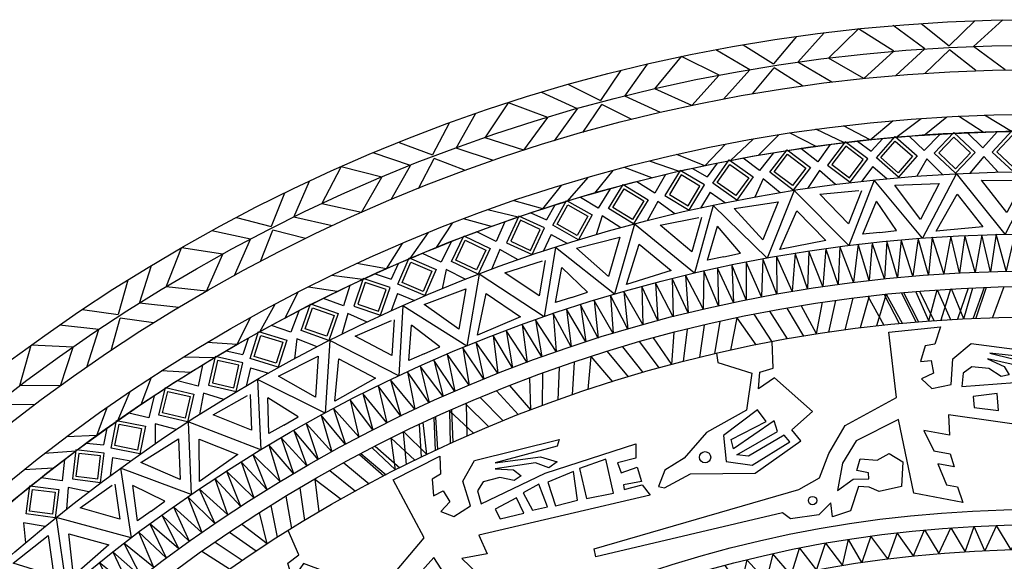
# Model space of a CAD drawing. Units: inches. Extents: x 37 to 193975, y 13 to 193952.
# Drawn here: x 39454 to 95243, y 163259 to 193952 of the extents above; entities that cross this region are included whole.
import ezdxf

# ---------------------------------------------------------------- set-up
doc = ezdxf.new("R2010")
doc.units = ezdxf.units.IN
doc.header["$MEASUREMENT"] = 0
doc.layers.add('vvthinh', color=151, linetype='Continuous')

# ---------------------------------------------------------------- blocks, each defined once
blk = doc.blocks.new('A$C2F5A2DC6')
at = {"layer": 'vvthinh', "color": 49, "ltscale": 100}
for p, q in [((90710, 192278), (88916, 193604)), ((90492, 193722), (92081, 192462)), ((93534, 193878), (92081, 192462)), ((93464, 192419), (95114, 193921)), ((83506, 191529), (84990, 193196)), ((85251, 191761), (86951, 193420)), ((88955, 192146), (86951, 193420)), ((80414, 192515), (82126, 191428)), ((83423, 192988), (82126, 191428)), ((80782, 191101), (78859, 192233)), ((87243, 190607), (88955, 192146)), ((89058, 190778), (90710, 192278)), ((90728, 190903), (92093, 192234)), ((93587, 191050), (92093, 192234)), ((95260, 191095), (93464, 192419)), ((73696, 189604), (74997, 191417)), ((75406, 190017), (76924, 191844)), ((79050, 190787), (76924, 191844)), ((85431, 190401), (83506, 191529)), ((87243, 190607), (85251, 191761)), ((73460, 191046), (72334, 189359)), ((79296, 189437), (80782, 191101)), ((80943, 189736), (82162, 191202)), ((83771, 190181), (82162, 191202)), ((70517, 190261), (72334, 189359)), ((77508, 189077), (79050, 190787)), ((71031, 188893), (69000, 189818)), ((77508, 189077), (75406, 190017)), ((65798, 187253), (67116, 189229)), ((69342, 188400), (67116, 189229)), ((71334, 187553), (72393, 189138)), ((74100, 188291), (72393, 189138)), ((75728, 188683), (73696, 189604)), ((64140, 186664), (65245, 188602)), ((69727, 187083), (71031, 188893)), ((63756, 188073), (62812, 186278)), ((67987, 186538), (69342, 188400)), ((87604, 187129), (88911, 188219)), ((89067, 187269), (90491, 188345)), ((90668, 187395), (91956, 188437)), ((94005, 187565), (92617, 188471)), ((95610, 187604), (94083, 188529)), ((84551, 186759), (83077, 187515)), ((86144, 186965), (84529, 187726)), ((87604, 187129), (86101, 187927)), ((91562, 187452), (90671, 186534)), ((93997, 186684), (93125, 187532)), ((94802, 187588), (93997, 186684)), ((60910, 186985), (62812, 186278)), ((67987, 186538), (65798, 187253)), ((79671, 185948), (80975, 187167)), ((81250, 186241), (82422, 187412)), ((86893, 187052), (87670, 186489)), ((88316, 187200), (87670, 186489)), ((90671, 186534), (89815, 187331)), ((61565, 185679), (59448, 186385)), ((66258, 185960), (64140, 186664)), ((78231, 185656), (79417, 186877)), ((82133, 186392), (81344, 185385)), ((84635, 185882), (83679, 186634)), ((85342, 186865), (84635, 185882)), ((62006, 184377), (62893, 186064)), ((64680, 185400), (62893, 186064)), ((76796, 185341), (75110, 185928)), ((78231, 185656), (76653, 186293)), ((78932, 185801), (78364, 185027)), ((81344, 185385), (80409, 186088)), ((90814, 186052), (90246, 185071)), ((91696, 185169), (90814, 186052)), ((94052, 186190), (93252, 185249)), ((94858, 185302), (94052, 186190)), ((56532, 183501), (57636, 185603)), ((59936, 185011), (57636, 185603)), ((60457, 183742), (61565, 185679)), ((72005, 184108), (73048, 185396)), ((75234, 184969), (73688, 185566)), ((77532, 185505), (78364, 185027)), ((84742, 185397), (84045, 184376)), ((85636, 184597), (84742, 185397)), ((87761, 185615), (87121, 184776)), ((87761, 185615), (88560, 184926)), ((54944, 182741), (55840, 184784)), ((58783, 183018), (59936, 185011)), ((70465, 183652), (71635, 185001)), ((75409, 184106), (74380, 184754)), ((76009, 185157), (75409, 184106)), ((81536, 184921), (81074, 183885)), ((82506, 184135), (81536, 184921)), ((69063, 183211), (70115, 184550)), ((72867, 184351), (72187, 183267)), ((78546, 184167), (77996, 183266)), ((78546, 184167), (79413, 183565)), ((54415, 184102), (53663, 182218)), ((69063, 183211), (67427, 183680)), ((72187, 183267), (71184, 183869)), ((75566, 183634), (74979, 182547)), ((76539, 182932), (75566, 183634)), ((58783, 183018), (56532, 183501)), ((67669, 182748), (65931, 183156)), ((68384, 182988), (69262, 182599)), ((69745, 183429), (69262, 182599)), ((51699, 182723), (53663, 182218)), ((57124, 182262), (54944, 182741)), ((66154, 182215), (64555, 182648)), ((66906, 182483), (66419, 181375)), ((72427, 182826), (72076, 181748)), ((73474, 182146), (72427, 182826)), ((52486, 181492), (50307, 181974)), ((53061, 180244), (53767, 182014)), ((55613, 181540), (53767, 182014)), ((63033, 181022), (63936, 182411)), ((66419, 181375), (65327, 181912)), ((51587, 179450), (52486, 181492)), ((61549, 180407), (62572, 181871)), ((63866, 181353), (63303, 180204)), ((69532, 181764), (69080, 180810)), ((69532, 181764), (70457, 181255)), ((47708, 178800), (48587, 181006)), ((50936, 180658), (48587, 181006)), ((60202, 179822), (61108, 181263)), ((66624, 180922), (66154, 179779)), ((67665, 180326), (66624, 180922)), ((49998, 178555), (50936, 180658)), ((63303, 180204), (62242, 180698)), ((46209, 177878), (46886, 180004)), ((60202, 179822), (58525, 180117)), ((60857, 180110), (60463, 179234)), ((63587, 179790), (63350, 178681)), ((64699, 179223), (63587, 179790)), ((45540, 179177), (44990, 177225)), ((58864, 179215), (57092, 179439)), ((59549, 179529), (60463, 179234)), ((49998, 178555), (47708, 178800)), ((57412, 178527), (55777, 178790)), ((58132, 178872), (57763, 177719)), ((90938, 176869), (90198, 178537)), ((90399, 178554), (91219, 176890)), ((90938, 176869), (91410, 178629)), ((91394, 178628), (92159, 176952)), ((92163, 178677), (91616, 176917)), ((92908, 176993), (92210, 178680)), ((93159, 178729), (92557, 176975)), ((92908, 176993), (93423, 178741)), ((94073, 178767), (93432, 177018)), ((94177, 178770), (93587, 177025)), ((95174, 178798), (94529, 177059)), ((54433, 177014), (55186, 178490)), ((57763, 177719), (56622, 178139)), ((60819, 178431), (60469, 177435)), ((60819, 178431), (61792, 178022)), ((85642, 178030), (85238, 176233)), ((86631, 178162), (86171, 176365)), ((87539, 178273), (87040, 176479)), ((87482, 178266), (88380, 176635)), ((88513, 178380), (87965, 176589)), ((88391, 178367), (89252, 176724)), ((88513, 178380), (89417, 176740)), ((89384, 178466), (90190, 176809)), ((89488, 178475), (90345, 176822)), ((42983, 177521), (44990, 177225)), ((48427, 177630), (46209, 177878)), ((53022, 176248), (53885, 177810)), ((55226, 177430), (54787, 176229)), ((81907, 177420), (82896, 175851)), ((82889, 177598), (83825, 176011)), ((84566, 176131), (83695, 177734)), ((84566, 176131), (84895, 177923)), ((44597, 175198), (45114, 177033)), ((47000, 176754), (45114, 177033)), ((51743, 175525), (52493, 177053)), ((58015, 177290), (57667, 176105)), ((59113, 176806), (58015, 177290)), ((80049, 177050), (79692, 175211)), ((80049, 177050), (81120, 175513)), ((81009, 177247), (82034, 175692)), ((43895, 176379), (41677, 176630)), ((43214, 174254), (43895, 176379)), ((54787, 176229), (53680, 176609)), ((77231, 176402), (77017, 174572)), ((78201, 176637), (77931, 174802)), ((79092, 176842), (78783, 175005)), ((52364, 175879), (52064, 174967)), ((55113, 175847), (54993, 174719)), ((56278, 175399), (55113, 175847)), ((76359, 174400), (75325, 175904)), ((76359, 174400), (76499, 176217)), ((39425, 173202), (40068, 175489)), ((42440, 175388), (40068, 175489)), ((41727, 173198), (42440, 175388)), ((51743, 175525), (50045, 175643)), ((73581, 175405), (74728, 173948)), ((74538, 175684), (75635, 174204)), ((50475, 174781), (48690, 174819)), ((51124, 175165), (52064, 174967)), ((71771, 174843), (71608, 172977)), ((71771, 174843), (72997, 173426)), ((72706, 175139), (73887, 173700)), ((49783, 174364), (49538, 173178)), ((52502, 174206), (52258, 173179)), ((52502, 174206), (53512, 173901)), ((69976, 174239), (69899, 172385)), ((70841, 174535), (70726, 172677)), ((46299, 172129), (46893, 173676)), ((49104, 173946), (47450, 174036)), ((68378, 171822), (68328, 173643)), ((69036, 173904), (69014, 172062)), ((41727, 173198), (39425, 173202)), ((49538, 173178), (48358, 173477)), ((68378, 171822), (67193, 173210)), ((44976, 171220), (45671, 172864)), ((47045, 172626), (46733, 171385)), ((49833, 172778), (49611, 171563)), ((50975, 172412), (49833, 172778)), ((65510, 172531), (66804, 171201)), ((66433, 172908), (67679, 171551)), ((40261, 172114), (38030, 172129)), ((43779, 170367), (44366, 171965)), ((63881, 171832), (63953, 169978)), ((64668, 172174), (65993, 170867)), ((64720, 172197), (64754, 170335)), ((46733, 171385), (45593, 171648)), ((62876, 171379), (62956, 169519)), ((62971, 171423), (63097, 169585)), ((63769, 171782), (65136, 170502)), ((63769, 171782), (63802, 169909)), ((44360, 170785), (44157, 169846)), ((47097, 171039), (47096, 169906)), ((48303, 170716), (47097, 171039)), ((62047, 170994), (62165, 169143)), ((62482, 169295), (62286, 171106)), ((43779, 170367), (42078, 170307)), ((60456, 170222), (61807, 168969)), ((60711, 168423), (60470, 170229)), ((61147, 170563), (61318, 168728)), ((62482, 169295), (61190, 170583)), ((43201, 169945), (44157, 169846)), ((60711, 168423), (59387, 169679)), ((59566, 169772), (60962, 168550)), ((42596, 169495), (40817, 169346)), ((44672, 169135), (44537, 168088)), ((44672, 169135), (45709, 168937)), ((58663, 169300), (60043, 168081)), ((58755, 169349), (60181, 168152)), ((41320, 168521), (39665, 168437)), ((41952, 169007), (41831, 167803)), ((57784, 168828), (59210, 167641)), ((41831, 167803), (40627, 167976)), ((56983, 168386), (58439, 167224)), ((42167, 167436), (42073, 166204)), ((43341, 167191), (42167, 167436)), ((55285, 167408), (55559, 165566)), ((56131, 167902), (57625, 166771)), ((56131, 167902), (56359, 166043)), ((54501, 166938), (54811, 165109)), ((53651, 166415), (54013, 164608)), ((53441, 164242), (53012, 166013)), ((40861, 165225), (39628, 165421)), ((39628, 165421), (39745, 164293)), ((53441, 164242), (51993, 165353)), ((51312, 164900), (52813, 163831)), ((50487, 164339), (52029, 163307)), ((49737, 163815), (51306, 162812))]:
    blk.add_line(p, q, dxfattribs=at)
for points in [[(92445, 185236), (91236, 186379), (92339, 187546), (93548, 186403)], [(95703, 185343), (96835, 186562), (95658, 187655), (94526, 186435)], [(86472, 184726), (87470, 186057), (86186, 187021), (85187, 185690)], [(89206, 185010), (87955, 186108), (89014, 187315), (90265, 186217)], [(89189, 185265), (88210, 186124), (89031, 187060), (90010, 186200)], [(92438, 185492), (91491, 186386), (92346, 187290), (93293, 186396)], [(95693, 185598), (96579, 186553), (95667, 187399), (94781, 186445)], [(83244, 184280), (81921, 185290), (82896, 186566), (84219, 185556)], [(86436, 184979), (87217, 186021), (86222, 186768), (85440, 185726)], [(80045, 183716), (78687, 184677), (79614, 185988), (80973, 185027)], [(83210, 184533), (82175, 185324), (82930, 186312), (83965, 185522)], [(77356, 183148), (78210, 184577), (76832, 185400), (75978, 183972)], [(80002, 183968), (78939, 184720), (79657, 185736), (80721, 184984)], [(77294, 183396), (77962, 184514), (76894, 185152), (76226, 184034)], [(74192, 182367), (72772, 183233), (73608, 184604), (75029, 183737)], [(74132, 182615), (73020, 183293), (73668, 184355), (74780, 183677)], [(71071, 181472), (69619, 182286), (70404, 183686), (71856, 182873)], [(71001, 181718), (69865, 182355), (70474, 183440), (71610, 182804)], [(68456, 180626), (69156, 182136), (67699, 182811), (66999, 181301)], [(68368, 180866), (68915, 182048), (67787, 182571), (67239, 181389)], [(65391, 179518), (63887, 180231), (64576, 181682), (66079, 180969)], [(65305, 179759), (64128, 180317), (64662, 181441), (65838, 180883)], [(62380, 178302), (60851, 178959), (61485, 180435), (63014, 179777)], [(62285, 178540), (61088, 179054), (61580, 180197), (62776, 179683)], [(59867, 177187), (60406, 178762), (58886, 179281), (58348, 177707)], [(59755, 177417), (60176, 178649), (58999, 179052), (58577, 177819)], [(56935, 175765), (55365, 176317), (55898, 177832), (57468, 177280)], [(56825, 175995), (55596, 176427), (56009, 177601), (57237, 177169)], [(54067, 174241), (52479, 174735), (52955, 176268), (54544, 175774)], [(53948, 174467), (52705, 174854), (53074, 176042), (54318, 175655)], [(51686, 172870), (52056, 174492), (50491, 174849), (50120, 173227)], [(51550, 173086), (51840, 174356), (50627, 174633), (50337, 173363)], [(48918, 171148), (47299, 171533), (47671, 173096), (49290, 172711)], [(48784, 171366), (47517, 171667), (47805, 172878), (49072, 172577)], [(46225, 169333), (44594, 169658), (44907, 171233), (46539, 170908)], [(46083, 169546), (44806, 169800), (45049, 171021), (46327, 170766)], [(44000, 167720), (44199, 169372), (42605, 169564), (42406, 167912)], [(43842, 167921), (43998, 169215), (42763, 169363), (42607, 168070)], [(41428, 165719), (39777, 165933), (39984, 167526), (41634, 167312)], [(41271, 165922), (39980, 166089), (40140, 167323), (41431, 167156)]]:
    blk.add_lwpolyline(points, close=True, dxfattribs=at)
for points in [[(97077, 185327), (95255, 181784), (92494, 185213), (90571, 181559), (87840, 184854)], [(87840, 184854), (86399, 181140), (83295, 184262), (81764, 180427), (78704, 183418)], [(96293, 184797), (95357, 183004), (93913, 184848), (96143, 184829)], [(87116, 184245), (86373, 182364), (84744, 184047), (86964, 184261)], [(91524, 184658), (90448, 182610), (89011, 184552), (91524, 184658)], [(82388, 183609), (81532, 181460), (79899, 183240), (82388, 183609)], [(88149, 181884), (87196, 181789), (87964, 183659)], [(88149, 181884), (89101, 181987), (87964, 183659)], [(93990, 182199), (91350, 181964), (92532, 184045), (93990, 182199)], [(78704, 183418), (77659, 179574), (74245, 182355), (73123, 178380), (69768, 181035)], [(85098, 181421), (82496, 180911), (83455, 183105), (85098, 181421)], [(78048, 182737), (77505, 180789), (75709, 182292), (77895, 182737)], [(79321, 180496), (78384, 180303), (78952, 182243)], [(79321, 180496), (80257, 180699), (78952, 182243)], [(73412, 181610), (72785, 179383), (70975, 180984), (73412, 181610)], [(97070, 179696), (96588, 181800), (96188, 179692), (95794, 181801), (95306, 179698), (94735, 181780), (94426, 179657), (93941, 181747), (93545, 179625), (92973, 181707), (92664, 179584), (92180, 181674), (91783, 179552), (91122, 181608), (90904, 179473), (90331, 181541), (90025, 179404), (89366, 181459), (89147, 179325), (88552, 181382), (88422, 179253)], [(69768, 181035), (69130, 177103), (65444, 179512), (64744, 175442), (61129, 177732)], [(76335, 179717), (73801, 178938), (74525, 181220), (76335, 179717)], [(88422, 179253), (87723, 181295), (87546, 179157), (86933, 181214), (86668, 179071), (85882, 181082), (85796, 178938), (85096, 180966), (84923, 178814), (84138, 180825), (84052, 178681), (83352, 180709), (83179, 178558), (82307, 180533), (82314, 178387), (81528, 180384), (81447, 178227), (80576, 180202), (80581, 178057), (79774, 180040), (79868, 177909)], [(69186, 180289), (68850, 178295), (66907, 179602), (69034, 180273)], [(70687, 178194), (69775, 177903), (70138, 179892)], [(70687, 178194), (71597, 178493), (70138, 179892)], [(79868, 177909), (78959, 179867), (79006, 177722), (78182, 179703), (78142, 177545), (77150, 179462), (77290, 177321), (76381, 179265), (76434, 177107), (75443, 179024), (75581, 176883), (74674, 178827), (74726, 176669), (73653, 178542), (73883, 176409), (72893, 178313), (73038, 176159), (71966, 178032), (72195, 175899), (71185, 177787), (71501, 175678)], [(64693, 178684), (64303, 176404), (62336, 177806), (64693, 178684)], [(67799, 177107), (65360, 176067), (65842, 178413), (67799, 177107)], [(61129, 177732), (60906, 173754), (56989, 175764), (56718, 171644), (52884, 173543)], [(71501, 175678), (70393, 177530), (70664, 175402), (69637, 177286), (69823, 175136), (68636, 176938), (68998, 174824), (67892, 176662), (68170, 174521), (66984, 176325), (67345, 174210), (66240, 176048), (66517, 173908), (65254, 175658), (65706, 173561), (64522, 175350), (64891, 173224), (63629, 174975), (64081, 172877), (62879, 174650), (63413, 172585)], [(60629, 176929), (60503, 174910), (58434, 176007), (60479, 176897)], [(62341, 175002), (61464, 174617), (61617, 176633)], [(62341, 175002), (63214, 175394), (61617, 176633)], [(101911, 170143), (92037, 171540), (92095, 170385), (90651, 170654), (91208, 169505), (92146, 169329), (92359, 168597), (91443, 168768), (91932, 167579), (92547, 167464), (92856, 166583), (90083, 167102), (89210, 171279), (86805, 170076), (86043, 168815), (85754, 167266), (86649, 167900), (87528, 167911), (87519, 168264), (86841, 168390), (87040, 169055), (88003, 168975), (88674, 169350), (89463, 168877), (89379, 167490), (88122, 167199), (87544, 167457), (86949, 167493), (86488, 166101), (85473, 165765), (85371, 166561), (84689, 165884), (83092, 165656), (82629, 165993), (72065, 163509), (71972, 163952), (83555, 167323), (84730, 167981), (85263, 169359), (86185, 170940), (89089, 172527), (88655, 176223), (91593, 176526), (91263, 175560), (90718, 175462), (90449, 174560), (91062, 174621), (91187, 173905), (90522, 173578), (91101, 173043), (92197, 173265), (92295, 174728), (93335, 175588), (98238, 174947)], [(98005, 174639), (94387, 175039), (96908, 174417)], [(96519, 174214), (94251, 174713), (95201, 174285), (95488, 173804), (95019, 173716), (94326, 174172), (93366, 174276), (92871, 173917), (92804, 173151), (96804, 173458)], [(75955, 167411), (77429, 168206), (81081, 168237), (83668, 170073), (83173, 170700), (84335, 171732), (82192, 173636), (81286, 173016), (81362, 173970), (82117, 174186), (82060, 175697)], [(56329, 174862), (56179, 172554), (54076, 173743), (56329, 174862)], [(59582, 173619), (57265, 172330), (57499, 174713), (59582, 173619)], [(78899, 175032), (78966, 174520), (80891, 173905), (80603, 171818), (78324, 170537), (77059, 169091), (75962, 168404), (75610, 167476), (75955, 167411)], [(63413, 172585), (62117, 174311), (62609, 172223), (61392, 173989), (61801, 171870), (60432, 173539), (61014, 171474), (59721, 173186), (60222, 171086), (58853, 172756), (59434, 170690), (58142, 172403), (58641, 170303), (57202, 171912), (57871, 169874), (56507, 171529), (57096, 169453), (55658, 171062), (56326, 169024), (54946, 170661), (55693, 168663)], [(52884, 173543), (53078, 169564), (48972, 171153), (49133, 167027), (45121, 168515)], [(52470, 172692), (52556, 170671), (50383, 171546), (52324, 172645)], [(54374, 170955), (55201, 171436), (53483, 172501)], [(54374, 170955), (53542, 170481), (53483, 172501)], [(94869, 171785), (94798, 172754), (93432, 172582), (93493, 171966), (94869, 171785)], [(79446, 168900), (80913, 168702), (83055, 170009), (82730, 170389), (80718, 169195), (80057, 169280), (82361, 170599), (82168, 171209), (79866, 169622), (79733, 170145), (81713, 171167), (81212, 171835), (79290, 170368), (79446, 168900)], [(48409, 170187), (48501, 167876), (46286, 168839), (48409, 170187)], [(55693, 168663), (54224, 170244), (54931, 168219), (53536, 169848), (54165, 167783), (52629, 169300), (53423, 167307), (51958, 168875), (52676, 166839), (51140, 168356), (51933, 166363), (50470, 167931), (51186, 165895), (49587, 167345), (50465, 165387), (48935, 166891), (49738, 164888), (48140, 166338), (49017, 164381), (47473, 165864), (48425, 163956)], [(51775, 169291), (49606, 167767), (49589, 170161), (51775, 169291)], [(75144, 166987), (65432, 164723), (65903, 163666), (64460, 163396), (65394, 162526)], [(65214, 159878), (62891, 163458), (61082, 161467)], [(60192, 162049), (62326, 164578), (60586, 167868), (63217, 169211), (63258, 168192), (62785, 167903), (62860, 166965), (63410, 167243), (63785, 166621), (63284, 166076), (64016, 165786), (64958, 166389), (64521, 167788), (65180, 168966), (69984, 170140), (69877, 169768), (66360, 168835), (68935, 169165), (69866, 168888), (69402, 168550), (68645, 168835), (66350, 168481), (67391, 168425), (67832, 168081), (67427, 167829), (66615, 168004), (65683, 167754), (65352, 167240), (65565, 166502), (69185, 168233), (74324, 169897), (74323, 169093), (73293, 168825), (73499, 168261), (74394, 168579), (74646, 167773), (73626, 167582), (73676, 167315), (74682, 167579), (75144, 166987)], [(45121, 168515), (45730, 164578), (41480, 165730), (42072, 161643), (37927, 162704)], [(73060, 167099), (72623, 169030), (71136, 168500), (71528, 166812), (73060, 167099)], [(71017, 166717), (70790, 168335), (69341, 167737), (69770, 166383), (71017, 166717)], [(44799, 167626), (45095, 165625), (42843, 166268), (44659, 167564)], [(46874, 166097), (47646, 166662), (45826, 167542)], [(46874, 166097), (46096, 165539), (45826, 167542)], [(69328, 166326), (68835, 167617), (67945, 167124), (68481, 166142), (69328, 166326)], [(67984, 165974), (67568, 166852), (66357, 166198), (66636, 165646), (67984, 165974)], [(48425, 163956), (46799, 165375), (47714, 163434), (46156, 164909), (46997, 162921), (45311, 164269), (46309, 162370), (44689, 163776), (45615, 161826), (43929, 163175), (44926, 161275), (43307, 162682), (44232, 160732), (42490, 162006), (43568, 160152), (41889, 161487), (42898, 159579), (41156, 160854), (42233, 158999), (40543, 160313), (41689, 158514)], [(90053, 163551), (90675, 165024), (91501, 163686), (92180, 165147), (92995, 163791), (93498, 165227)], [(97051, 163909), (96282, 165311), (95597, 163895), (94772, 165280), (94100, 163848), (93498, 165227)], [(41022, 164710), (41355, 162421), (39051, 163147), (41022, 164710)], [(44463, 164171), (42465, 162428), (42198, 164807), (44463, 164171)], [(51927, 155063), (53015, 156337), (56409, 157685), (58158, 160331), (57470, 160738), (58181, 162119), (55495, 163121), (54874, 162215), (54601, 163132), (55226, 163606), (54627, 164995)], [(90053, 163551), (89142, 164865), (88609, 163385), (87644, 164676), (87125, 163181), (86383, 164490)], [(83131, 162463), (83596, 163994), (84557, 162749), (85080, 164273), (86032, 163010), (86383, 164490)], [(83131, 162463), (82088, 163675), (81712, 162147), (80618, 163330), (80257, 161790), (79383, 163013)]]:
    blk.add_lwpolyline(points, dxfattribs=at)
for centre, radius in [((96969, 96969), 96969), ((96969, 96969), 95513), ((96969, 96969), 94141), ((96969, 96969), 91605), ((96969, 96969), 90644), ((96969, 96969), 88357), ((96969, 96969), 84831), ((96969, 96969), 82727), ((96969, 96969), 81849), ((96969, 96969), 80127), ((78255, 169143), 317), ((84340, 166687), 238), ((96969, 96969), 69212), ((96969, 96969), 68345), ((96969, 96969), 66940)]:
    blk.add_circle(centre, radius, dxfattribs=at)
for start, end in [(89.93039, 95.93039), (95.93039, 101.93039), (101.93039, 107.93039), (107.93039, 113.93039), (113.93039, 119.93039), (119.93039, 125.93039), (125.93039, 131.93039)]:
    blk.add_arc((96969, 96969), 90644, start, end, dxfattribs=at)

msp = doc.modelspace()

# ---------------------------------------------------------------- block references
at = {"layer": 'vvthinh', "color": 49, "ltscale": 100}
msp.add_blockref('A$C2F5A2DC6', (37, 13), dxfattribs=at)

doc.saveas('drawing.dxf')
